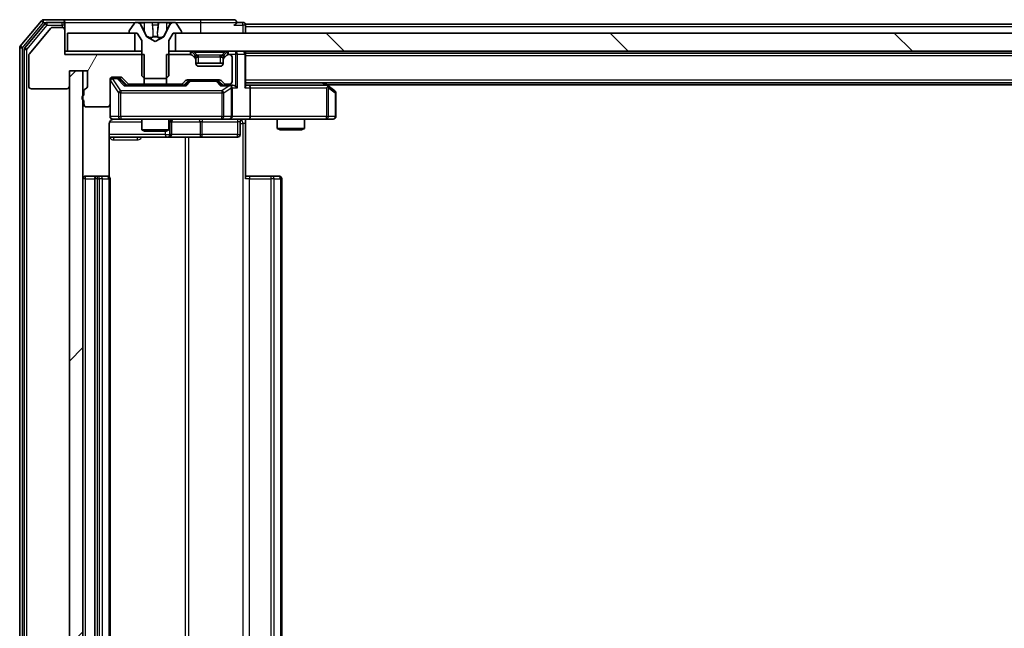
# Model space of a CAD drawing. Units: millimetres. Extents: x 0 to 10422, y 0 to 1967.
# Drawn here: x 2498 to 2607, y 1532 to 1600 of the extents above; entities that cross this region are included whole.
import ezdxf

# ---------------------------------------------------------------- set-up
doc = ezdxf.new("R2010")
doc.units = ezdxf.units.MM
doc.header["$LTSCALE"] = 2.5
doc.layers.add('Hatch (ISO)', color=1, linetype='Continuous', lineweight=18, true_color=0xff0000)
doc.layers.add('Visible (ISO)', color=7, linetype='Continuous', lineweight=35)
doc.layers.add('Visible Narrow (ISO)', color=7, linetype='Continuous', lineweight=25)

msp = doc.modelspace()

# ---------------------------------------------------------------- hatches: boundary and pattern name
at = {"layer": 'Hatch (ISO)'}
h = msp.add_hatch(dxfattribs=at)
h.set_pattern_fill('ANSI31', color=256, scale=177.8, angle=14.999978, style=0)
h.set_pattern_definition([(60, (886, -56), (-19.2474, 11.1125), [])])
edge = h.paths.add_edge_path()
edge.add_line((2505.383, 1591.6525), (2505.383, 1591.201))
edge.add_ellipse((2505.483, 1590.9182), major_axis=(-0.2828, -0.1), ratio=1, start_angle=270, end_angle=411.057559)
edge.add_line((2505.383, 1590.6353), (2505.383, 1590.2182))
edge.add_ellipse((2505.683, 1590.2182), major_axis=(0, -0.3), ratio=1, start_angle=270, end_angle=360)
edge.add_line((2505.683, 1589.9182), (2507.983, 1589.9182))
edge.add_ellipse((2507.983, 1590.2182), major_axis=(0.3, 0), ratio=1, start_angle=270, end_angle=360)
edge.add_line((2508.283, 1590.2182), (2508.283, 1592.9182))
edge.add_ellipse((2508.583, 1592.9182), major_axis=(0, 0.3), ratio=1, start_angle=0, end_angle=90, ccw=False)
edge.add_line((2508.583, 1593.2182), (2509.4087, 1593.2182))
edge.add_ellipse((2509.4087, 1592.9182), major_axis=(0.3, 0), ratio=1, start_angle=45, end_angle=90, ccw=False)
edge.add_line((2509.6208, 1593.1303), (2510.2451, 1592.506))
edge.add_ellipse((2510.4572, 1592.7182), major_axis=(0.2121, -0.2121), ratio=1, start_angle=270, end_angle=315)
edge.add_line((2510.4572, 1592.4182), (2512.0535, 1592.4182))
edge.add_line((2512.0535, 1592.4182), (2512.0535, 1595.7182))
edge.add_line((2512.0535, 1595.7182), (2503.283, 1595.7182))
edge.add_line((2503.283, 1595.7182), (2503.283, 1598.4182))
edge.add_ellipse((2502.983, 1598.4182), major_axis=(0, 0.3), ratio=1, start_angle=270, end_angle=360)
edge.add_line((2502.983, 1598.7182), (2501.9235, 1598.7182))
edge.add_ellipse((2501.9235, 1598.4182), major_axis=(-0.3, 0), ratio=1, start_angle=270, end_angle=320.194429)
edge.add_line((2501.693, 1598.6102), (2499.3525, 1595.8016))
edge.add_ellipse((2499.583, 1595.6096), major_axis=(-0.1921, -0.2305), ratio=1, start_angle=270, end_angle=309.805571)
edge.add_line((2499.283, 1595.6096), (2499.283, 1592.2182))
edge.add_ellipse((2499.583, 1592.2182), major_axis=(0, -0.3), ratio=1, start_angle=270, end_angle=360)
edge.add_line((2499.583, 1591.9182), (2503.483, 1591.9182))
edge.add_ellipse((2503.483, 1592.2182), major_axis=(0.3, 0), ratio=1, start_angle=270, end_angle=360)
edge.add_line((2503.783, 1592.2182), (2503.783, 1593.9182))
edge.add_line((2503.783, 1593.9182), (2505.783, 1593.9182))
edge.add_line((2505.783, 1593.9182), (2505.783, 1592.2182))
edge.add_ellipse((2505.483, 1592.2182), major_axis=(0, -0.3), ratio=1, start_angle=19.471221, end_angle=90, ccw=False)
edge.add_ellipse((2505.683, 1591.6525), major_axis=(-0.2828, -0.1), ratio=1, start_angle=270, end_angle=340.528779)
h = msp.add_hatch(dxfattribs=at)
h.set_pattern_fill('ANSI31', color=256, scale=177.8, angle=90.00021, style=0)
h.set_pattern_definition([(135.0002, (886, -56), (-15.71539, -15.7155), [])])
h.paths.add_polyline_path([(2515.533, 1598.0682), (2515.533, 1596.0682), (2981.033, 1596.0682), (2981.033, 1598.0682)])
h = msp.add_hatch(dxfattribs=at)
h.set_pattern_fill('ANSI31', color=256, scale=177.8, style=0)
h.set_pattern_definition([(45, (886, -56), (-15.71545, 15.71545), [])])
h.paths.add_polyline_path([(2505.283, 1593.9182), (2503.783, 1593.9182), (2503.783, 1472.7182), (2505.283, 1472.7182)])

# ---------------------------------------------------------------- linework, layer by layer
at = {"layer": 'Visible (ISO)'}
for p, q in [((2502.983, 1599.5682), (2500.9235, 1599.5682)), ((2518.283, 1599.5682), (2502.983, 1599.5682)), ((2521.983, 1599.5682), (2518.283, 1599.5682)), ((2500.693, 1599.4602), (2498.3525, 1596.6516)), ((2501.0939, 1599.1602), (2498.8525, 1596.4706)), ((2501.693, 1598.6102), (2499.3525, 1595.8016)), ((2502.983, 1599.2682), (2501.3243, 1599.2682)), ((2502.983, 1598.7182), (2501.9235, 1598.7182)), ((2503.283, 1599.2682), (2503.283, 1598.9682)), ((2503.283, 1598.4182), (2503.283, 1598.9682)), ((2510.9738, 1599.1772), (2510.4153, 1598.3179)), ((2511.2229, 1599.2682), (2511.1415, 1599.2682)), ((2511.2603, 1599.2682), (2511.2229, 1599.2682)), ((2512.0398, 1599.2682), (2511.2603, 1599.2682)), ((2512.3142, 1597.6939), (2511.6708, 1598.9904)), ((2512.0398, 1599.2682), (2512.8789, 1599.2682)), ((2512.8925, 1599.2682), (2512.8789, 1599.2682)), ((2513.6734, 1599.2682), (2512.8925, 1599.2682)), ((2513.687, 1599.2682), (2513.6734, 1599.2682)), ((2513.687, 1599.2682), (2514.5262, 1599.2682)), ((2514.8952, 1598.9904), (2514.2518, 1597.6939)), ((2515.3057, 1599.2682), (2514.5262, 1599.2682)), ((2515.343, 1599.2682), (2515.3057, 1599.2682)), ((2515.4244, 1599.2682), (2515.343, 1599.2682)), ((2516.1507, 1598.3179), (2515.5921, 1599.1772)), ((2522.983, 1599.2682), (2522.283, 1599.2682)), ((2745.903, 1599.0682), (2523.283, 1599.0682)), ((2523.283, 1599.0682), (2523.283, 1598.7682)), ((2523.283, 1598.0682), (2523.283, 1598.7682)), ((2503.283, 1595.7182), (2503.283, 1598.4182)), ((2503.583, 1598.0682), (2503.583, 1596.0682)), ((2511.033, 1598.0682), (2503.583, 1598.0682)), ((2510.383, 1598.2089), (2510.383, 1598.1682)), ((2510.483, 1598.0682), (2511.283, 1598.0682)), ((2511.033, 1596.0682), (2511.033, 1598.0682)), ((2511.283, 1598.0682), (2511.783, 1597.2682)), ((2513.283, 1597.1682), (2512.3355, 1597.672)), ((2514.2305, 1597.672), (2513.283, 1597.1682)), ((2514.783, 1597.2682), (2515.283, 1598.0682)), ((2515.283, 1598.0682), (2516.083, 1598.0682)), ((2515.533, 1598.0682), (2515.533, 1596.0682)), ((2981.033, 1598.0682), (2515.533, 1598.0682)), ((2516.183, 1598.1682), (2516.183, 1598.2089)), ((2498.283, 1596.4596), (2498.283, 1470.1768)), ((2511.783, 1597.2682), (2511.783, 1593.3682)), ((2514.783, 1593.3682), (2514.783, 1597.2682)), ((2498.783, 1596.2785), (2498.783, 1470.3578)), ((2499.283, 1595.6096), (2499.283, 1592.2182)), ((2503.583, 1596.0682), (2503.283, 1596.0682)), ((2512.0535, 1595.7182), (2503.283, 1595.7182)), ((2503.583, 1596.0682), (2511.033, 1596.0682)), ((2511.783, 1596.0682), (2511.033, 1596.0682)), ((2512.0535, 1592.4182), (2512.0535, 1595.7182)), ((2514.5125, 1595.7182), (2514.5125, 1592.4182)), ((2517.1587, 1595.7182), (2514.5125, 1595.7182)), ((2515.533, 1596.0682), (2514.783, 1596.0682)), ((2515.533, 1596.0682), (2981.033, 1596.0682)), ((2517.6951, 1595.656), (2517.3708, 1595.9803)), ((2517.6951, 1595.306), (2517.3708, 1595.6303)), ((2517.7156, 1595.6356), (2517.6951, 1595.656)), ((2517.783, 1595.0939), (2517.783, 1595.4439)), ((2520.783, 1595.4439), (2520.783, 1595.0939)), ((2520.8708, 1595.656), (2520.8504, 1595.6356)), ((2521.1951, 1595.9803), (2520.8708, 1595.656)), ((2521.1951, 1595.6303), (2520.8708, 1595.306)), ((2521.483, 1595.7182), (2521.4072, 1595.7182)), ((2521.783, 1592.7182), (2521.783, 1595.4182)), ((2523.283, 1595.8682), (2523.283, 1596.0682)), ((2973.283, 1595.8682), (2523.283, 1595.8682)), ((2523.283, 1595.8682), (2523.283, 1595.7682)), ((2523.283, 1592.2303), (2523.283, 1595.7682)), ((2517.783, 1594.7182), (2517.783, 1595.0939)), ((2520.783, 1594.7682), (2517.783, 1594.7682)), ((2520.483, 1594.4182), (2518.083, 1594.4182)), ((2520.783, 1595.0939), (2520.783, 1594.7182)), ((2503.783, 1592.2182), (2503.783, 1593.9182)), ((2503.783, 1593.9182), (2505.783, 1593.9182)), ((2505.283, 1593.9182), (2503.783, 1593.9182)), ((2503.783, 1593.9182), (2503.783, 1472.7182)), ((2505.283, 1472.7182), (2505.283, 1593.9182)), ((2505.783, 1593.9182), (2505.783, 1592.2182)), ((2508.583, 1593.2182), (2509.4087, 1593.2182)), ((2509.0722, 1593.1182), (2508.583, 1593.1182)), ((2509.2087, 1593.1182), (2509.0722, 1593.1182)), ((2509.4209, 1593.0303), (2510.133, 1592.3182)), ((2509.6208, 1593.1303), (2510.2451, 1592.506)), ((2511.783, 1593.3682), (2512.083, 1593.0682)), ((2512.083, 1593.0682), (2514.483, 1593.0682)), ((2514.483, 1593.0682), (2514.783, 1593.3682)), ((2508.283, 1590.2182), (2508.283, 1592.9182)), ((2516.6091, 1592.3182), (2509.9569, 1592.3182)), ((2510.4572, 1592.4182), (2512.0535, 1592.4182)), ((2511.783, 1592.4182), (2511.783, 1592.3182)), ((2514.5125, 1592.4182), (2512.0535, 1592.4182)), ((2514.5125, 1592.4182), (2516.1087, 1592.4182)), ((2514.783, 1592.4182), (2514.783, 1592.3182)), ((2516.3208, 1592.506), (2516.6451, 1592.8303)), ((2516.433, 1592.3182), (2516.8451, 1592.7303)), ((2516.8572, 1592.9182), (2520.3587, 1592.9182)), ((2517.2007, 1592.8182), (2517.0573, 1592.8182)), ((2520.0153, 1592.8182), (2517.2007, 1592.8182)), ((2520.1587, 1592.8182), (2520.0153, 1592.8182)), ((2520.3709, 1592.7303), (2520.783, 1592.3182)), ((2520.5708, 1592.8303), (2520.8951, 1592.506)), ((2521.483, 1592.3182), (2520.6069, 1592.3182)), ((2521.1072, 1592.4182), (2521.483, 1592.4182)), ((2521.8587, 1592.3182), (2521.483, 1592.3182)), ((2521.783, 1588.8682), (2521.783, 1592.0182)), ((2973.283, 1592.5682), (2523.283, 1592.5682)), ((2523.6587, 1592.3182), (2523.283, 1592.3182)), ((2532.2496, 1592.3182), (2523.6587, 1592.3182)), ((2523.783, 1592.0182), (2523.783, 1588.8682)), ((2532.4296, 1592.2582), (2532.0163, 1592.5682)), ((2532.2196, 1592.0182), (2532.3752, 1592.1738)), ((2964.283, 1592.3682), (2532.283, 1592.3682)), ((2533.163, 1591.7082), (2532.4296, 1592.2582)), ((2499.583, 1591.9182), (2503.483, 1591.9182)), ((2505.383, 1591.6525), (2505.383, 1591.201)), ((2533.283, 1588.8682), (2533.283, 1591.4682)), ((2505.383, 1590.6353), (2505.383, 1590.2182)), ((2505.683, 1589.9182), (2507.983, 1589.9182)), ((2508.283, 1590.2182), (2508.283, 1588.8682)), ((2508.1932, 1582.1822), (2508.1932, 1588.0682)), ((2508.583, 1588.5682), (2509.4684, 1588.5682)), ((2509.4684, 1588.5682), (2520.6648, 1588.5682)), ((2511.783, 1588.5682), (2511.783, 1587.3715)), ((2514.783, 1588.5682), (2514.783, 1587.3715)), ((2515.0775, 1586.8682), (2515.0775, 1588.2682)), ((2520.6648, 1588.5682), (2521.483, 1588.5682)), ((2523.6587, 1588.5682), (2521.483, 1588.5682)), ((2522.6817, 1588.2682), (2522.6817, 1586.8682)), ((2523.283, 1588.5604), (2523.283, 1588.0682)), ((2523.283, 1588.0682), (2523.283, 1581.9682)), ((2523.6587, 1588.5682), (2532.2196, 1588.5682)), ((2526.783, 1588.5682), (2526.783, 1587.5215)), ((2529.783, 1588.5682), (2529.783, 1587.5215)), ((2532.2196, 1588.5682), (2532.983, 1588.5682)), ((2508.1932, 1586.5682), (2514.6059, 1586.5682)), ((2511.783, 1587.3715), (2514.783, 1587.3715)), ((2512.0897, 1587.2182), (2511.783, 1587.3715)), ((2514.4763, 1587.2182), (2512.0897, 1587.2182)), ((2514.4763, 1587.2182), (2514.783, 1587.3715)), ((2514.6059, 1586.5682), (2514.7775, 1586.5682)), ((2514.7775, 1586.5682), (2518.452, 1586.5682)), ((2518.452, 1586.5682), (2522.3817, 1586.5682)), ((2526.783, 1587.5215), (2529.783, 1587.5215)), ((2527.0897, 1587.3682), (2526.783, 1587.5215)), ((2529.4763, 1587.3682), (2527.0897, 1587.3682)), ((2529.4763, 1587.3682), (2529.783, 1587.5215)), ((2506.883, 1582.2682), (2505.583, 1582.2682)), ((2507.0759, 1582.2682), (2506.883, 1582.2682)), ((2507.0759, 1582.2682), (2507.2173, 1582.2682)), ((2507.9244, 1582.2682), (2507.2173, 1582.2682)), ((2507.9244, 1582.2682), (2507.983, 1582.2682)), ((2523.283, 1582.2682), (2523.6972, 1582.2682)), ((2526.0759, 1582.2682), (2523.6972, 1582.2682)), ((2526.0759, 1582.2682), (2526.2173, 1582.2682)), ((2526.9244, 1582.2682), (2526.2173, 1582.2682)), ((2526.9244, 1582.2682), (2526.983, 1582.2682)), ((2506.583, 1581.9682), (2506.583, 1484.6682)), ((2508.283, 1484.6682), (2508.283, 1581.9682)), ((2527.283, 1484.6682), (2527.283, 1581.9682))]:
    msp.add_line(p, q, dxfattribs=at)
for centre, radius, start, end in [((2500.9235, 1599.2682), 0.3, 90, 140.194429), ((2502.983, 1599.2682), 0.3, 0, 90), ((2521.983, 1599.2682), 0.3, 0, 90), ((2501.3243, 1598.9682), 0.3, 90, 140.194429), ((2501.9235, 1598.4182), 0.3, 90, 140.194429), ((2502.983, 1598.9682), 0.3, 0, 90), ((2502.983, 1598.4182), 0.3, 0, 90), ((2511.1415, 1599.0682), 0.2, 90, 146.976132), ((2511.2229, 1598.7682), 0.5, 26.391703, 90), ((2515.343, 1598.7682), 0.5, 90, 153.608297), ((2515.4244, 1599.0682), 0.2, 33.023868, 90), ((2521.983, 1599.2682), 0.3, 270, 0), ((2522.983, 1598.9682), 0.3, 0, 90), ((2510.583, 1598.2089), 0.2, 146.976132, 180), ((2510.483, 1598.1682), 0.1, 180, 270), ((2512.359, 1597.7161), 0.05, 206.391703, 242), ((2514.207, 1597.7161), 0.05, 298, 333.608297), ((2516.083, 1598.1682), 0.1, 270, 0), ((2515.983, 1598.2089), 0.2, 0, 33.023868), ((2498.583, 1596.4596), 0.3, 140.194429, 180), ((2499.083, 1596.2785), 0.3, 140.194429, 180), ((2499.583, 1595.6096), 0.3, 140.194429, 180), ((2517.1587, 1595.7682), 0.3, 45, 90), ((2517.1587, 1595.4182), 0.3, 45, 90), ((2517.483, 1595.4439), 0.3, 0, 45), ((2517.483, 1595.0939), 0.3, 0, 45), ((2521.083, 1595.4439), 0.3, 135, 180), ((2521.083, 1595.0939), 0.3, 135, 180), ((2521.4072, 1595.7682), 0.3, 90, 135), ((2521.4072, 1595.4182), 0.3, 90, 135), ((2521.483, 1595.4182), 0.3, 0, 90), ((2522.983, 1595.7682), 0.3, 0, 90), ((2518.083, 1594.7182), 0.3, 180, 270), ((2520.483, 1594.7182), 0.3, 270, 0), ((2508.583, 1592.9182), 0.3, 90, 180), ((2508.583, 1592.8182), 0.3, 90, 180), ((2509.4087, 1592.9182), 0.3, 45, 90), ((2499.583, 1592.2182), 0.3, 180, 270), ((2503.483, 1592.2182), 0.3, 270, 0), ((2505.683, 1591.6525), 0.3, 109.471221, 180), ((2505.483, 1592.2182), 0.3, 289.471221, 0), ((2510.4572, 1592.7182), 0.3, 225, 270), ((2516.1087, 1592.7182), 0.3, 270, 315), ((2516.8572, 1592.6182), 0.3, 90, 135), ((2520.3587, 1592.6182), 0.3, 45, 90), ((2521.1072, 1592.7182), 0.3, 225, 270), ((2521.483, 1592.7182), 0.3, 270, 0), ((2521.483, 1592.0182), 0.3, 66.562016, 90), ((2521.483, 1592.0182), 0.3, 0, 31.244455), ((2532.2496, 1592.0182), 0.3, 66.562015, 90), ((2532.2496, 1592.0182), 0.3, 53.130102, 66.562016), ((2505.483, 1590.9182), 0.3, 109.471221, 250.528779), ((2532.983, 1591.4682), 0.3, 0, 53.130102), ((2505.683, 1590.2182), 0.3, 180, 270), ((2507.983, 1590.2182), 0.3, 270, 0), ((2508.583, 1588.8682), 0.3, 180, 270), ((2521.483, 1588.8682), 0.3, 270, 0), ((2532.983, 1588.8682), 0.3, 270, 0), ((2508.783, 1588.0682), 0.5, 90, 104.475516), ((2515.3775, 1588.2682), 0.3, 90, 180), ((2522.9817, 1588.2682), 0.3, 90, 180), ((2514.7775, 1586.8682), 0.3, 270, 0), ((2522.3817, 1586.8682), 0.3, 270, 0), ((2505.583, 1581.9682), 0.3, 90, 180), ((2506.883, 1581.9682), 0.3, 90, 180), ((2507.983, 1581.9682), 0.3, 0, 90), ((2526.983, 1581.9682), 0.3, 0, 90)]:
    msp.add_arc(centre, radius, start, end, dxfattribs=at)
for centre, major_axis, ratio, start_param, end_param in [((2509.2087, 1592.8182), (0.3, 0), 0.99985076, 0.78532354, 1.57079633), ((2509.8537, 1592.0182), (-0.1246, -0.2958), 0.40041045, 3.30861727, 3.95211838), ((2516.7122, 1592.0182), (0.1246, -0.2958), 0.40041045, 2.33106693, 2.97456804), ((2517.0573, 1592.5182), (-0.3, 0), 0.99985076, 4.71238898, 5.49786177), ((2520.1587, 1592.5182), (0.3, 0), 0.99985076, 0.78532354, 1.57079633), ((2520.5037, 1592.0182), (-0.1246, -0.2958), 0.40041045, 3.30861727, 3.95211838), ((2521.4508, 1592.0182), (0.6487, 0.2044), 0.33843751, 1.23011504, 1.46454615), ((2521.483, 1592.0407), (0.2515, 0.483), 0.33843751, 4.88684285, 5.16156968), ((2521.8587, 1592.0182), (0.4243, 0), 0.70710678, 0.78539816, 1.57079633), ((2522.1587, 1592.0182), (0.2772, -0.2772), 0.41421356, 1.17809725, 1.96349541), ((2522.983, 1592.0182), (-0.2772, -0.2772), 0.41421356, 1.96349541, 2.74889357), ((2523.6587, 1592.0182), (0, 0.3), 0.41421356, 4.71238898, 6.28318531), ((2532.2196, 1592.0407), (-0.2411, 0.4823), 0.37002441, 4.52944541, 4.80417225), ((2523.6587, 1588.8682), (0, 0.3), 0.41421356, 3.14159265, 4.71238898)]:
    msp.add_ellipse(centre, major_axis=major_axis, ratio=ratio, start_param=start_param, end_param=end_param, dxfattribs=at)
for points, knots in [([(2511.2654, 1599.2682), (2511.2647, 1599.2682), (2511.264, 1599.2682), (2511.2623, 1599.2682), (2511.2613, 1599.2682), (2511.2603, 1599.2682)], [-0.000230599076, -0.000230599076, -0.000230599076, -0.000230599076, 0, 0, 0.000338329447, 0.000338329447, 0.000338329447, 0.000338329447]), ([(2511.2603, 1599.2682), (2511.2612, 1599.2682), (2511.2621, 1599.2682), (2511.2637, 1599.2682), (2511.2644, 1599.2682), (2511.2651, 1599.2681)], [-0.000338329447, -0.000338329447, -0.000338329447, -0.000338329447, 0, 0, 0.000241517914, 0.000241517914, 0.000241517914, 0.000241517914]), ([(2512.9824, 1599.1852), (2512.9804, 1599.2385), (2512.9344, 1599.2677), (2512.8934, 1599.2682), (2512.893, 1599.2682), (2512.8925, 1599.2682)], [0, 0, 0, 0, 0.0320559737, 0.0320559737, 0.0323943032, 0.0323943032, 0.0323943032, 0.0323943032]), ([(2512.8925, 1599.2682), (2512.8927, 1599.2682), (2512.893, 1599.2682), (2512.8951, 1599.2681), (2512.8971, 1599.268), (2512.8991, 1599.2677)], [-0.03239430317, -0.03239430317, -0.03239430317, -0.03239430317, -0.03205597372, -0.03205597372, -0.02897275834, -0.02897275834, -0.02897275834, -0.02897275834]), ([(2513.6723, 1599.2682), (2513.6723, 1599.2682), (2513.6722, 1599.2682), (2513.6718, 1599.2682), (2513.6715, 1599.2682), (2513.6712, 1599.2681)], [-0.000054249657, -0.000054249657, -0.000054249657, -0.000054249657, 0, 0, 0.000241517914, 0.000241517914, 0.000241517914, 0.000241517914]), ([(2513.6723, 1599.2682), (2513.6725, 1599.2682), (2513.6726, 1599.2682), (2513.673, 1599.2682), (2513.6732, 1599.2682), (2513.6734, 1599.2682)], [-0.000230599076, -0.000230599076, -0.000230599076, -0.000230599076, 0, 0, 0.000338329447, 0.000338329447, 0.000338329447, 0.000338329447]), ([(2515.0417, 1599.1852), (2515.123, 1599.2385), (2515.2142, 1599.2677), (2515.3038, 1599.2682), (2515.3048, 1599.2682), (2515.3057, 1599.2682)], [0, 0, 0, 0, 0.0320559737, 0.0320559737, 0.0323943032, 0.0323943032, 0.0323943032, 0.0323943032]), ([(2515.3057, 1599.2682), (2515.3047, 1599.2682), (2515.3036, 1599.2682), (2515.2932, 1599.2681), (2515.2838, 1599.268), (2515.2744, 1599.2677)], [-0.03239430317, -0.03239430317, -0.03239430317, -0.03239430317, -0.03205597372, -0.03205597372, -0.02897275834, -0.02897275834, -0.02897275834, -0.02897275834]), ([(2521.6023, 1592.2934), (2521.6078, 1592.291), (2521.6133, 1592.2884), (2521.6472, 1592.2712), (2521.6735, 1592.2519), (2521.7108, 1592.2146), (2521.7271, 1592.1938), (2521.7395, 1592.1738)], [0.3810312192, 0.3810312192, 0.3810312192, 0.3810312192, 0.382741903, 0.382741903, 0.3917616542, 0.3917616542, 0.3985536381, 0.3985536381, 0.3985536381, 0.3985536381]), ([(2532.369, 1592.2934), (2532.37, 1592.2907), (2532.371, 1592.2878), (2532.376, 1592.2711), (2532.3788, 1592.2496), (2532.3789, 1592.2126), (2532.3776, 1592.1929), (2532.3752, 1592.1738)], [0.2508867575, 0.2508867575, 0.2508867575, 0.2508867575, 0.2528779694, 0.2528779694, 0.2619584182, 0.2619584182, 0.268388032, 0.268388032, 0.268388032, 0.268388032]), ([(2508.6579, 1588.5523), (2508.629, 1588.5447), (2508.5985, 1588.5418), (2508.5378, 1588.5451), (2508.507, 1588.5515), (2508.4472, 1588.5736), (2508.4177, 1588.5902), (2508.3682, 1588.6311), (2508.3472, 1588.6553), (2508.3135, 1588.7084), (2508.3005, 1588.7381), (2508.2884, 1588.7845), (2508.2856, 1588.8006), (2508.2838, 1588.8206), (2508.2835, 1588.8245), (2508.2832, 1588.8313), (2508.2831, 1588.8342), (2508.283, 1588.8379), (2508.283, 1588.8388), (2508.283, 1588.8397), (2508.283, 1588.8398), (2508.283, 1588.8401), (2508.283, 1588.8403), (2508.283, 1588.8407), (2508.283, 1588.8408), (2508.283, 1588.8415), (2508.283, 1588.8415), (2508.283, 1588.8416), (2508.283, 1588.8417), (2508.283, 1588.8418), (2508.283, 1588.8418), (2508.283, 1588.842), (2508.283, 1588.8421), (2508.283, 1588.8428), (2508.283, 1588.8437), (2508.283, 1588.849), (2508.283, 1588.8569), (2508.283, 1588.8656), (2508.283, 1588.8682), (2508.283, 1588.8682)], [0.000005218, 0.000005218, 0.000005218, 0.000005218, 0.008984127, 0.008984127, 0.0182304, 0.0182304, 0.028104346, 0.028104346, 0.037480691, 0.037480691, 0.04698821, 0.04698821, 0.051855542, 0.051855542, 0.053024502, 0.053024502, 0.053901417, 0.053901417, 0.054144746, 0.054144746, 0.054200419, 0.054200419, 0.054256253, 0.054256253, 0.054369659, 0.054369659, 0.054822805, 0.054822805, 0.055266496, 0.055266496, 0.056597398, 0.056597398, 0.060589955, 0.060589955, 0.072568233, 0.072568233, 0.108505372, 0.108505372, 0.129217314, 0.129217314, 0.129217314, 0.129217314]), ([(2508.5634, 1588.5435), (2508.5488, 1588.5391), (2508.5346, 1588.5342), (2508.4606, 1588.5046), (2508.3946, 1588.4625), (2508.3018, 1588.3739), (2508.2578, 1588.3121), (2508.2083, 1588.1991), (2508.1932, 1588.1284), (2508.1932, 1588.0682)], [0.0905313403, 0.0905313403, 0.0905313403, 0.0905313403, 0.0948543073, 0.0948543073, 0.1144259318, 0.1144259318, 0.1333697264, 0.1333697264, 0.1514440253, 0.1514440253, 0.1514440253, 0.1514440253]), ([(2524.4455, 1588.5682), (2524.2851, 1588.5682), (2524.125, 1588.5559), (2523.7377, 1588.5395), (2523.5099, 1588.5446), (2523.283, 1588.5564)], [0, 0, 0, 0, 0.048116199, 0.048116199, 0.116296342, 0.116296342, 0.116296342, 0.116296342])]:
    msp.add_open_spline(points, degree=3, knots=knots, dxfattribs=at)
for points in [[(2512.8991, 1599.2677), (2512.9177, 1599.2647), (2512.9364, 1599.249), (2512.9373, 1599.2225)], [(2515.2744, 1599.2677), (2515.1858, 1599.2647), (2515.096, 1599.249), (2515.0154, 1599.2225)]]:
    msp.add_open_spline(points, degree=3, dxfattribs=at)
at = {"layer": 'Visible Narrow (ISO)'}
for p, q in [((2500.9235, 1599.2682), (2500.9235, 1599.5682)), ((2518.283, 1599.5682), (2518.283, 1599.2682)), ((2498.583, 1596.4596), (2500.9235, 1599.2682)), ((2499.083, 1596.2785), (2501.3243, 1598.9682)), ((2500.693, 1599.4602), (2500.9235, 1599.2682)), ((2500.9235, 1599.2682), (2501.3243, 1599.2682)), ((2501.0939, 1599.1602), (2501.3243, 1598.9682)), ((2501.3243, 1598.9682), (2501.3243, 1599.2682)), ((2501.3243, 1598.9682), (2502.983, 1598.9682)), ((2502.983, 1598.9682), (2502.983, 1599.2682)), ((2503.283, 1598.9682), (2502.983, 1598.9682)), ((2502.983, 1598.9682), (2502.983, 1598.7182)), ((2503.283, 1599.2682), (2511.1415, 1599.2682)), ((2511.5506, 1599.2225), (2512.0406, 1599.2225)), ((2511.6708, 1598.9904), (2511.6968, 1598.9904)), ((2512.0419, 1598.3922), (2511.74, 1599.0083)), ((2512.9287, 1599.2225), (2512.0406, 1599.2225)), ((2512.0406, 1599.2225), (2512.0419, 1598.3922)), ((2512.9287, 1599.2225), (2512.9373, 1599.2225)), ((2512.9287, 1599.2225), (2513.0014, 1598.3922)), ((2512.9527, 1599.0083), (2513.0014, 1598.3922)), ((2512.9945, 1598.9904), (2513.5714, 1598.9904)), ((2513.6372, 1599.2225), (2513.5646, 1598.3922)), ((2513.5646, 1598.3922), (2513.6132, 1599.0083)), ((2513.6287, 1599.2225), (2513.6372, 1599.2225)), ((2514.5253, 1599.2225), (2513.6372, 1599.2225)), ((2514.5253, 1599.2225), (2514.524, 1598.3922)), ((2514.8259, 1599.0083), (2514.524, 1598.3922)), ((2514.5253, 1599.2225), (2515.0154, 1599.2225)), ((2514.8691, 1598.9904), (2514.8952, 1598.9904)), ((2515.4244, 1599.2682), (2518.283, 1599.2682)), ((2518.283, 1599.2682), (2522.283, 1599.2682)), ((2518.283, 1599.2682), (2518.283, 1598.0682)), ((2521.983, 1598.9682), (2522.983, 1598.9682)), ((2522.983, 1598.9682), (2522.983, 1599.2682)), ((2523.283, 1598.9682), (2522.983, 1598.9682)), ((2522.983, 1598.9682), (2522.983, 1598.0682)), ((2745.708, 1598.7682), (2523.283, 1598.7682)), ((2512.3461, 1597.6939), (2512.3142, 1597.6939)), ((2512.3355, 1597.672), (2512.3667, 1597.672)), ((2513.5295, 1597.6939), (2513.0364, 1597.6939)), ((2513.0419, 1597.672), (2513.5241, 1597.672)), ((2514.1993, 1597.672), (2514.2305, 1597.672)), ((2514.2518, 1597.6939), (2514.2199, 1597.6939)), ((2498.283, 1596.4596), (2498.583, 1596.4596)), ((2498.583, 1596.4596), (2498.3525, 1596.6516)), ((2498.583, 1470.1768), (2498.583, 1596.4596)), ((2499.083, 1596.2785), (2498.8525, 1596.4706)), ((2498.783, 1596.2785), (2499.083, 1596.2785)), ((2499.083, 1470.3578), (2499.083, 1596.2785)), ((2503.283, 1595.7682), (2511.783, 1595.7682)), ((2514.783, 1595.7682), (2517.1587, 1595.7682)), ((2517.1587, 1596.0682), (2517.1587, 1595.7682)), ((2517.3708, 1595.9803), (2517.1587, 1595.7682)), ((2517.1587, 1595.7682), (2517.2138, 1595.7131)), ((2517.5201, 1595.481), (2517.6951, 1595.656)), ((2517.783, 1595.4439), (2517.5572, 1595.4439)), ((2517.583, 1595.9803), (2517.583, 1596.0682)), ((2517.583, 1595.9803), (2517.9277, 1595.6356)), ((2517.583, 1595.9803), (2520.983, 1595.9803)), ((2517.783, 1595.4439), (2517.7932, 1595.4235)), ((2518.083, 1595.4439), (2518.083, 1595.656)), ((2520.483, 1595.656), (2518.083, 1595.656)), ((2518.083, 1595.4439), (2520.483, 1595.4439)), ((2518.083, 1594.7682), (2518.083, 1595.4439)), ((2520.483, 1595.4439), (2520.483, 1595.656)), ((2520.483, 1595.4439), (2520.483, 1594.7682)), ((2520.983, 1595.9803), (2520.6383, 1595.6356)), ((2520.7728, 1595.4235), (2520.783, 1595.4439)), ((2521.0087, 1595.4439), (2520.783, 1595.4439)), ((2520.8708, 1595.656), (2521.0458, 1595.481)), ((2520.983, 1595.9803), (2520.983, 1596.0682)), ((2521.4072, 1595.7682), (2521.1951, 1595.9803)), ((2521.3521, 1595.7131), (2521.4072, 1595.7682)), ((2521.4072, 1595.7682), (2521.4072, 1596.0682)), ((2521.4072, 1595.7682), (2522.1587, 1595.7682)), ((2522.1587, 1596.0682), (2522.1587, 1595.7682)), ((2522.3708, 1595.7682), (2522.1587, 1595.7682)), ((2522.1587, 1595.7682), (2522.1587, 1592.2303)), ((2522.3708, 1595.7682), (2523.1951, 1595.7682)), ((2522.3708, 1592.0182), (2522.3708, 1595.7682)), ((2523.283, 1595.7682), (2523.1951, 1595.7682)), ((2523.1951, 1595.7682), (2523.1951, 1592.0182)), ((2973.283, 1595.5682), (2523.283, 1595.5682)), ((2517.9171, 1594.4682), (2520.6488, 1594.4682)), ((2508.583, 1593.1182), (2508.583, 1593.0582)), ((2508.583, 1593.0363), (2508.583, 1593.0582)), ((2508.583, 1593.0582), (2509.0722, 1593.0582)), ((2509.4684, 1591.7082), (2508.583, 1593.0363)), ((2509.0722, 1593.0582), (2509.0722, 1593.1182)), ((2509.0722, 1593.0582), (2509.8537, 1592.2582)), ((2509.2843, 1593.0303), (2509.4209, 1593.0303)), ((2509.98, 1592.3182), (2509.2843, 1593.0303)), ((2508.3146, 1592.7963), (2508.283, 1592.7963)), ((2508.3146, 1588.8682), (2508.3146, 1592.7963)), ((2508.3146, 1592.7963), (2509.2001, 1591.4682)), ((2509.8537, 1592.2582), (2516.7122, 1592.2582)), ((2516.9886, 1592.7303), (2516.5859, 1592.3182)), ((2516.7122, 1592.2582), (2517.2007, 1592.7582)), ((2516.8451, 1592.7303), (2516.9886, 1592.7303)), ((2517.2007, 1592.8182), (2517.2007, 1592.7582)), ((2517.2007, 1592.7582), (2520.0153, 1592.7582)), ((2520.0153, 1592.7582), (2520.0153, 1592.8182)), ((2520.0153, 1592.7582), (2520.5037, 1592.2582)), ((2520.2274, 1592.7303), (2520.3709, 1592.7303)), ((2520.63, 1592.3182), (2520.2274, 1592.7303)), ((2520.5037, 1592.2582), (2521.4508, 1592.2582)), ((2521.4508, 1592.2582), (2520.6648, 1591.7082)), ((2520.8694, 1591.4682), (2521.6876, 1592.0407)), ((2521.6876, 1592.0407), (2521.6876, 1588.8682)), ((2521.783, 1592.0182), (2522.3708, 1592.0182)), ((2523.1951, 1592.0182), (2523.783, 1592.0182)), ((2973.283, 1592.8682), (2523.283, 1592.8682)), ((2523.783, 1592.0182), (2532.2196, 1592.0182)), ((2531.8028, 1592.5682), (2532.1361, 1592.3182)), ((2532.2196, 1592.0182), (2532.2196, 1588.8682)), ((2532.4389, 1592.0407), (2533.2023, 1591.4682)), ((2532.4389, 1588.8682), (2532.4389, 1592.0407)), ((2509.4684, 1591.4682), (2509.2001, 1591.4682)), ((2509.2001, 1591.4682), (2509.2001, 1588.8682)), ((2509.4684, 1591.7082), (2509.4684, 1591.4682)), ((2520.6648, 1591.7082), (2509.4684, 1591.7082)), ((2509.4684, 1588.8682), (2509.4684, 1591.4682)), ((2509.4684, 1591.4682), (2520.6648, 1591.4682)), ((2520.6648, 1591.7082), (2520.6648, 1591.4682)), ((2520.6648, 1591.4682), (2520.8694, 1591.4682)), ((2520.6648, 1591.4682), (2520.6648, 1588.8682)), ((2520.8694, 1588.8682), (2520.8694, 1591.4682)), ((2533.283, 1591.4682), (2533.2023, 1591.4682)), ((2533.2023, 1591.4682), (2533.2023, 1588.8682)), ((2508.283, 1588.8682), (2508.3146, 1588.8682)), ((2509.2001, 1588.8682), (2508.3146, 1588.8682)), ((2509.2001, 1588.8682), (2509.4684, 1588.8682)), ((2509.4684, 1588.8682), (2509.4684, 1588.5682)), ((2520.6648, 1588.8682), (2509.4684, 1588.8682)), ((2520.6648, 1588.8682), (2520.8694, 1588.8682)), ((2520.6648, 1588.5682), (2520.6648, 1588.8682)), ((2521.6876, 1588.8682), (2520.8694, 1588.8682)), ((2521.6876, 1588.8682), (2521.783, 1588.8682)), ((2523.783, 1588.8682), (2521.783, 1588.8682)), ((2532.2196, 1588.8682), (2523.783, 1588.8682)), ((2532.2196, 1588.5682), (2532.2196, 1588.8682)), ((2532.2196, 1588.8682), (2532.4389, 1588.8682)), ((2533.2023, 1588.8682), (2532.4389, 1588.8682)), ((2533.2023, 1588.8682), (2533.283, 1588.8682)), ((2508.2388, 1588.2682), (2511.783, 1588.2682)), ((2514.9056, 1588.2682), (2514.783, 1588.2682)), ((2514.9056, 1588.2682), (2515.0772, 1588.2682)), ((2514.9056, 1586.8682), (2514.9056, 1588.2682)), ((2515.0775, 1588.2682), (2515.0772, 1588.2682)), ((2515.0772, 1588.2682), (2515.0772, 1586.8682)), ((2515.0775, 1588.2682), (2518.2399, 1588.2682)), ((2518.4651, 1588.2682), (2518.2399, 1588.2682)), ((2518.2399, 1588.2682), (2518.2399, 1586.8682)), ((2518.4651, 1588.2682), (2522.3948, 1588.2682)), ((2518.4651, 1586.8682), (2518.4651, 1588.2682)), ((2522.6817, 1588.2682), (2522.3948, 1588.2682)), ((2522.3948, 1588.2682), (2522.3948, 1586.8682)), ((2522.6817, 1588.0682), (2522.9901, 1588.0682)), ((2523.283, 1588.0682), (2522.9901, 1588.0682)), ((2522.9901, 1588.0682), (2522.9901, 1478.5682)), ((2514.3938, 1586.8682), (2508.1932, 1586.8682)), ((2514.3938, 1587.2182), (2514.3938, 1586.8682)), ((2514.3938, 1586.8682), (2514.9056, 1586.8682)), ((2515.0772, 1586.8682), (2514.9056, 1586.8682)), ((2515.0772, 1586.8682), (2515.0775, 1586.8682)), ((2518.2399, 1586.8682), (2515.0775, 1586.8682)), ((2516.6078, 1586.5682), (2516.6078, 1480.0682)), ((2517.0121, 1480.0682), (2517.0121, 1586.5682)), ((2518.2399, 1586.8682), (2518.4651, 1586.8682)), ((2522.3948, 1586.8682), (2518.4651, 1586.8682)), ((2522.3948, 1586.8682), (2522.6817, 1586.8682)), ((2508.638, 1586.2682), (2511.2681, 1586.2682)), ((2505.583, 1581.9682), (2505.583, 1582.2682)), ((2506.883, 1581.9682), (2506.883, 1582.2682)), ((2507.0759, 1581.9682), (2507.0759, 1582.2682)), ((2523.6972, 1582.2682), (2523.6972, 1581.9682)), ((2526.0759, 1582.2682), (2526.0759, 1581.9682)), ((2505.583, 1581.9682), (2505.283, 1581.9682)), ((2505.583, 1484.6682), (2505.583, 1581.9682)), ((2505.583, 1581.9682), (2506.583, 1581.9682)), ((2506.883, 1581.9682), (2506.583, 1581.9682)), ((2506.883, 1484.6682), (2506.883, 1581.9682)), ((2506.883, 1581.9682), (2507.0759, 1581.9682)), ((2507.0759, 1581.9682), (2507.0759, 1484.6682)), ((2507.4294, 1581.9682), (2507.0759, 1581.9682)), ((2507.4294, 1484.6682), (2507.4294, 1581.9682)), ((2507.4294, 1581.9682), (2508.1365, 1581.9682)), ((2508.1365, 1581.9682), (2508.1365, 1484.6682)), ((2508.283, 1581.9682), (2508.1365, 1581.9682)), ((2523.6972, 1581.9682), (2523.283, 1581.9682)), ((2523.6972, 1484.6682), (2523.6972, 1581.9682)), ((2523.6972, 1581.9682), (2526.0759, 1581.9682)), ((2526.0759, 1581.9682), (2526.0759, 1484.6682)), ((2526.4294, 1581.9682), (2526.0759, 1581.9682)), ((2526.4294, 1484.6682), (2526.4294, 1581.9682)), ((2526.4294, 1581.9682), (2527.1365, 1581.9682)), ((2527.1365, 1581.9682), (2527.1365, 1484.6682)), ((2527.283, 1581.9682), (2527.1365, 1581.9682))]:
    msp.add_line(p, q, dxfattribs=at)
for centre, radius, start, end in [((2518.083, 1595.056), 0.6, 90, 105), ((2520.483, 1595.056), 0.6, 75, 90), ((2509.0722, 1592.8182), 0.3, 45, 90.004276), ((2520.0153, 1592.5182), 0.3, 45, 90.004276)]:
    msp.add_arc(centre, radius, start, end, dxfattribs=at)
for centre, major_axis, ratio, start_param, end_param in [((2511.5515, 1599.2269), (-0.0274, -0.0418), 0.0334121, 0.09312155, 1.48830372), ((2511.3501, 1598.864), (-0.3313, 0.3368), 0.86054931, 4.34291924, 4.95817511), ((2511.7409, 1599.0127), (-0.0449, -0.022), 0.07071772, 0.16138437, 1.51680749), ((2512.0398, 1599.2182), (0, 0.05), 0.01745241, 4.79965544, 6.28318531), ((2512.8789, 1599.2182), (0, 0.05), 0.9998477, 4.79965544, 6.28318531), ((2512.9871, 1599.2269), (-0.0499, -0.003), 0.83547835, 0.0316436, 1.42682577), ((2512.9721, 1598.864), (-0.0375, 0.4413), 0.0170949, 0.62102714, 1.23628302), ((2513.0025, 1599.0127), (-0.0498, -0.0039), 0.43891745, 0.01935064, 1.37477376), ((2513.5634, 1599.0127), (0.0498, -0.0039), 0.43891745, 4.90841155, 6.26383467), ((2513.5789, 1599.2269), (0.0499, -0.003), 0.83547835, 4.85635954, 6.25154171), ((2513.5938, 1598.864), (0.0375, 0.4413), 0.0170949, 5.04690229, 5.66215817), ((2513.687, 1599.2182), (0, 0.05), 0.9998477, 0, 1.48352986), ((2514.5262, 1599.2182), (0, 0.05), 0.01745241, 0, 1.48352986), ((2515.2159, 1598.864), (-0.3313, -0.3368), 0.86054931, 4.46660285, 5.08185872), ((2514.8251, 1599.0127), (0.0449, -0.022), 0.07071772, 4.76637782, 6.12180094), ((2515.0145, 1599.2269), (0.0274, -0.0418), 0.0334121, 4.79488159, 6.19006375), ((2512.0428, 1598.3966), (-0.0449, -0.022), 0.07071529, 0.16575835, 1.5168043), ((2512.3894, 1597.7161), (-0.044, -0.0237), 0.08704119, 5.05471618, 6.05232701), ((2512.3894, 1597.7161), (0, -0.05), 0.96708168, 5.17301109, 5.79449311), ((2512.3894, 1597.7161), (-0.0213, -0.0452), 0.27195399, 4.93576894, 6.15872063), ((2513.0478, 1597.7161), (-0.0498, 0.0049), 0.47282576, 0.38922838, 1.38683921), ((2513.0478, 1597.7161), (0.0417, -0.0276), 0.87026751, 3.88775701, 5.11070869), ((2513.0512, 1598.3966), (-0.0498, -0.0039), 0.43895793, 0.01935107, 1.37039702), ((2513.0478, 1597.7161), (0, 0.05), 0.25446618, 2.03141844, 2.65290046), ((2513.5148, 1598.3966), (0.0498, -0.0039), 0.43895793, 4.91278829, 6.26383424), ((2513.5181, 1597.7161), (0.0417, 0.0276), 0.87026751, 4.31406927, 5.53702095), ((2513.5181, 1597.7161), (0, -0.05), 0.25446617, 0.48869219, 1.11017421), ((2513.5181, 1597.7161), (0.0498, 0.0049), 0.47282576, 4.8963461, 5.89395693), ((2514.1766, 1597.7161), (0.044, -0.0237), 0.08704119, 0.2308583, 1.22846913), ((2514.1766, 1597.7161), (0.0213, -0.0452), 0.27195399, 0.12446468, 1.34741636), ((2514.1766, 1597.7161), (0, 0.05), 0.96708167, 3.63028486, 4.25176688), ((2514.5232, 1598.3966), (0.0449, -0.022), 0.07071529, 4.76638101, 6.11742696), ((2518.0072, 1595.7682), (-0.6476, 0.2345), 0.1095524, 5.46575602, 6.51295357), ((2517.5034, 1595.4235), (0.2121, 0.2121), 0.93511313, 5.46426839, 6.28318531), ((2518.083, 1595.6924), (-0.3688, -0.0542), 0.10017299, 0.07434872, 1.12154627), ((2518.083, 1595.6924), (-0.2751, -0.289), 0.41386186, 6.13496537, 7.18216292), ((2517.9277, 1595.4235), (0.0776, -0.2898), 0.25056281, 1.50375883, 2.32267574), ((2518.083, 1594.8439), (0, 0.6), 0.5, 0, 0.26179939), ((2520.483, 1594.8439), (0, 0.6), 0.5, 6.02138592, 6.28318531), ((2520.6383, 1595.4235), (-0.0776, -0.2898), 0.25056281, 3.96050957, 4.77942648), ((2520.483, 1595.6924), (0.2751, -0.289), 0.41386186, 5.38420769, 6.43140524), ((2520.483, 1595.6924), (-0.3688, 0.0542), 0.10017299, 2.02004638, 3.06724394), ((2521.0625, 1595.4235), (-0.2121, 0.2121), 0.93511313, 0, 0.81891691), ((2520.5587, 1595.7682), (0.6476, 0.2345), 0.1095524, 6.05341704, 7.1006146), ((2522.1587, 1595.7682), (0, 0.3), 0.70710678, 4.71238898, 6.28318531), ((2522.983, 1595.7682), (0, 0.3), 0.70710678, 4.71238898, 6.28318531), ((2508.583, 1592.8182), (-0.3, 0), 0.8, 4.71238898, 6.28318531), ((2508.583, 1592.7963), (-0.3, 0), 0.8, 4.71238898, 6.28318531), ((2508.583, 1592.7963), (0.2496, 0.1664), 0.74278135, 1.11100607, 2.41014527), ((2509.0722, 1592.8182), (0.2146, 0.2096), 0.69016738, 0.01688328, 0.97755034), ((2517.2007, 1592.5182), (0, 0.3), 0.99985076, 0, 0.78547279), ((2517.2007, 1592.5182), (-0.2146, 0.2096), 0.69016738, 5.30563497, 6.26630203), ((2520.0153, 1592.5182), (0.2146, 0.2096), 0.69016738, 0.01688328, 0.97755034), ((2509.4684, 1591.4682), (-0.2496, -0.1664), 0.74278135, 4.25259872, 5.55173793), ((2520.6648, 1591.4682), (-0.172, 0.2458), 0.60731338, 4.31054583, 5.42718385), ((2532.983, 1591.4682), (0.18, 0.24), 0.65092538, 5.16654729, 6.28318531), ((2508.583, 1588.8682), (0, -0.3), 0.89442719, 4.71238898, 6.28318531), ((2509.4684, 1588.8682), (0, -0.3), 0.89442719, 4.71238898, 6.28318531), ((2520.6648, 1588.8682), (0, -0.3), 0.68218798, 0, 1.57079633), ((2521.483, 1588.8682), (0, -0.3), 0.68218798, 0, 1.57079633), ((2532.2196, 1588.8682), (0, -0.3), 0.73117683, 0, 1.57079633), ((2532.983, 1588.8682), (0, -0.3), 0.73117683, 0, 1.57079633), ((2515.2054, 1588.2682), (0, 0.3), 0.99904822, 0, 1.57079633), ((2515.3769, 1588.2682), (0, 0.3), 0.99904822, 0, 1.57079633), ((2518.0278, 1588.2682), (0, 0.3), 0.70710678, 4.71238898, 6.28318531), ((2518.4782, 1588.2682), (0, 0.3), 0.04361939, 0, 1.57079633), ((2522.4078, 1588.2682), (0, 0.3), 0.04361939, 0, 1.57079633), ((2522.6365, 1588.0682), (0, -0.5), 0.70710678, 1.57079633, 2.65109649), ((2508.8134, 1586.2682), (0, 0.3), 0.58454167, 0, 1.57079633), ((2511.3957, 1586.2682), (0, 0.3), 0.42514266, 0, 1.57079633), ((2514.6059, 1586.8682), (0, -0.3), 0.70710678, 4.71238898, 6.28318531), ((2514.6059, 1586.8682), (0, -0.3), 0.99904822, 0, 1.57079633), ((2514.7775, 1586.8682), (0, -0.3), 0.99904822, 0, 1.57079633), ((2518.452, 1586.8682), (0, -0.3), 0.70710678, 4.71238898, 6.28318531), ((2518.452, 1586.8682), (0, -0.3), 0.04361939, 0, 1.57079633), ((2522.3817, 1586.8682), (0, -0.3), 0.04361939, 0, 1.57079633), ((2507.2173, 1581.9682), (0, 0.3), 0.70710678, 4.71238898, 6.28318531), ((2507.9244, 1581.9682), (0, 0.3), 0.70710678, 4.71238898, 6.28318531), ((2526.2173, 1581.9682), (0, 0.3), 0.70710678, 4.71238898, 6.28318531), ((2526.9244, 1581.9682), (0, 0.3), 0.70710678, 4.71238898, 6.28318531)]:
    msp.add_ellipse(centre, major_axis=major_axis, ratio=ratio, start_param=start_param, end_param=end_param, dxfattribs=at)
for points in [[(2511.2651, 1599.2681), (2511.3531, 1599.2673), (2511.4435, 1599.2381), (2511.5243, 1599.1852)], [(2511.5506, 1599.2225), (2511.462, 1599.2516), (2511.3623, 1599.2677), (2511.2654, 1599.2682)], [(2511.5243, 1599.1852), (2511.5978, 1599.137), (2511.6583, 1599.0691), (2511.6968, 1598.9904)], [(2511.6968, 1598.9904), (2511.7975, 1598.7851), (2511.8981, 1598.5797), (2511.9988, 1598.3743)], [(2512.9945, 1598.9904), (2512.9884, 1599.0691), (2512.9843, 1599.137), (2512.9824, 1599.1852)], [(2513.0429, 1598.3743), (2513.0268, 1598.5797), (2513.0107, 1598.7851), (2512.9945, 1598.9904)], [(2513.5714, 1598.9904), (2513.5553, 1598.7851), (2513.5391, 1598.5797), (2513.523, 1598.3743)], [(2513.5835, 1599.1852), (2513.5817, 1599.137), (2513.5776, 1599.0691), (2513.5714, 1598.9904)], [(2513.6712, 1599.2681), (2513.6308, 1599.2673), (2513.5855, 1599.2381), (2513.5835, 1599.1852)], [(2513.6287, 1599.2225), (2513.6297, 1599.2516), (2513.6521, 1599.2677), (2513.6723, 1599.2682)], [(2514.5672, 1598.3743), (2514.6678, 1598.5797), (2514.7685, 1598.7851), (2514.8691, 1598.9904)], [(2514.8691, 1598.9904), (2514.9077, 1599.0691), (2514.9681, 1599.137), (2515.0417, 1599.1852)], [(2511.9988, 1598.3743), (2512.1107, 1598.146), (2512.2249, 1597.9173), (2512.3461, 1597.6939)], [(2512.3727, 1597.7117), (2512.2574, 1597.9352), (2512.1484, 1598.1639), (2512.0419, 1598.3922)], [(2513.0014, 1598.3922), (2513.0195, 1598.1639), (2513.0212, 1597.9352), (2513.0009, 1597.7117)], [(2513.0364, 1597.6939), (2513.0611, 1597.9173), (2513.0609, 1598.146), (2513.0429, 1598.3743)], [(2513.523, 1598.3743), (2513.5051, 1598.146), (2513.5049, 1597.9173), (2513.5295, 1597.6939)], [(2513.565, 1597.7117), (2513.5447, 1597.9352), (2513.5465, 1598.1639), (2513.5646, 1598.3922)], [(2514.524, 1598.3922), (2514.4176, 1598.1639), (2514.3086, 1597.9352), (2514.1933, 1597.7117)], [(2514.2199, 1597.6939), (2514.341, 1597.9173), (2514.4553, 1598.146), (2514.5672, 1598.3743)]]:
    msp.add_open_spline(points, degree=3, dxfattribs=at)
for points, knots in [([(2512.3667, 1597.672), (2512.4507, 1597.6324), (2512.6165, 1597.5586), (2512.8278, 1597.5297), (2512.9677, 1597.5875), (2513.0214, 1597.6423), (2513.0419, 1597.672)], [-0.174866013, -0.174866013, -0.174866013, -0.174866013, -0.145995309, -0.117124605, -0.095471577, -0.073818549, -0.073818549, -0.073818549, -0.073818549]), ([(2513.0009, 1597.7117), (2512.9823, 1597.6821), (2512.9334, 1597.6273), (2512.8062, 1597.5695), (2512.6102, 1597.5984), (2512.4526, 1597.6722), (2512.3727, 1597.7117)], [0.073818549, 0.073818549, 0.073818549, 0.073818549, 0.095471577, 0.117124605, 0.145995309, 0.174866013, 0.174866013, 0.174866013, 0.174866013]), ([(2513.5241, 1597.672), (2513.5514, 1597.6324), (2513.6284, 1597.5586), (2513.8119, 1597.5297), (2514.012, 1597.5875), (2514.1362, 1597.6423), (2514.1993, 1597.672)], [-0.174866013, -0.174866013, -0.174866013, -0.174866013, -0.145995309, -0.117124605, -0.095471577, -0.073818549, -0.073818549, -0.073818549, -0.073818549]), ([(2514.1933, 1597.7117), (2514.1333, 1597.6821), (2514.0152, 1597.6273), (2513.8274, 1597.5695), (2513.6598, 1597.5984), (2513.5898, 1597.6722), (2513.565, 1597.7117)], [0.073818549, 0.073818549, 0.073818549, 0.073818549, 0.095471577, 0.117124605, 0.145995309, 0.174866013, 0.174866013, 0.174866013, 0.174866013]), ([(2508.658, 1588.5523), (2508.6579, 1588.5524), (2508.6474, 1588.5563), (2508.6099, 1588.5682), (2508.583, 1588.5682)], [-0.074882882, -0.074882882, -0.074882882, -0.074882882, -0.0498592361, 0, 0, 0, 0]), ([(2524.4455, 1588.5682), (2524.2948, 1588.5682), (2524.0227, 1588.555), (2523.6145, 1588.5503), (2523.3888, 1588.557), (2523.283, 1588.5604)], [0, 0, 0, 0, 0.049859236, 0.083098727, 0.114793845, 0.114793845, 0.114793845, 0.114793845]), ([(2508.2098, 1586.5682), (2508.2313, 1586.5223), (2508.3358, 1586.3538), (2508.5075, 1586.2682), (2508.638, 1586.2682)], [-0.0632889968, -0.0632889968, -0.0632889968, -0.0632889968, -0.0473735297, 0, 0, 0, 0]), ([(2511.2681, 1586.2682), (2511.418, 1586.2682), (2511.6225, 1586.3495), (2511.7563, 1586.5197), (2511.7846, 1586.5682)], [-0.0975653992, -0.0975653992, -0.0975653992, -0.0975653992, -0.0487826996, -0.0316476946, -0.0316476946, -0.0316476946, -0.0316476946])]:
    msp.add_open_spline(points, degree=3, knots=knots, dxfattribs=at)

doc.saveas('drawing.dxf')
